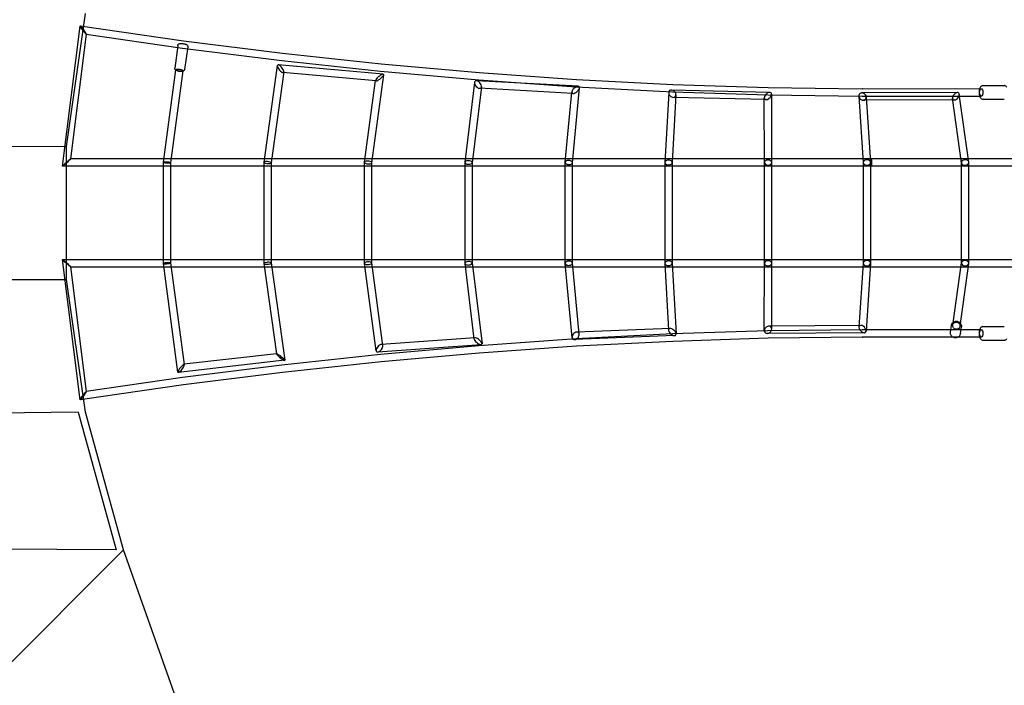
# Model space of a CAD drawing. Units: millimetres. Extents: x -7994 to 10983, y -7991 to 8603.
# Drawn here: x 1854 to 4790, y -1407 to 575 of the extents above; entities that cross this region are included whole.
import ezdxf

# ---------------------------------------------------------------- set-up
doc = ezdxf.new("R2010")
doc.units = ezdxf.units.MM
doc.header["$LTSCALE"] = 20
doc.layers.add('2d', color=230, linetype='Continuous')

msp = doc.modelspace()

# ---------------------------------------------------------------- linework, layer by layer
at = {"layer": '2d'}
for p, q in [((1994, 198), (2050.6, 594)), ((1400, 200), (1994, 198)), ((1994, -198), (1994, 198)), ((1400, -200), (1994, -198)), ((2050.6, -594), (1994, -198)), ((2028.6, -594.2), (1400, -600)), ((2028.6, -594.2), (2141.7, -1004)), ((2163.7, -1004.1), (2050.6, -594)), ((2141.7, -1004), (1400, -1000)), ((2163.7, -1004.1), (1583.9, -1583.9)), ((2326.4, -1463.7), (2163.7, -1004.1))]:
    msp.add_line(p, q, dxfattribs=at)
at = {"layer": '2d', "linetype": 'Continuous'}
for p, q in [((1981.6, 139), (2034, 556.7)), ((2006.5, 161), (2053.1, 532.3)), ((2034.3, 556.9), (2342.4, 512.7)), ((2052.8, 532), (2339.4, 490.9)), ((2342.4, 512.8), (2638.2, 475.6)), ((2325.4, 499), (2316.3, 431.5)), ((2339.4, 490.9), (2635.6, 453.8)), ((2355.1, 495), (2346, 427.5)), ((2638.2, 475.6), (2932.3, 444.1)), ((2938.2, 413.2), (2624.9, 441.3)), ((2635.7, 453.8), (2930.2, 422.2)), ((2932.3, 444.1), (3224.5, 418)), ((2282.5, 150.7), (2319.6, 426.1)), ((2304.5, 149.3), (2341.4, 423.2)), ((2622.3, 439.2), (2582.2, 150.8)), ((2641.8, 420), (2604.2, 149.2)), ((2916.2, 393), (2639.2, 417.9)), ((2903.9, 149.2), (2939.4, 411.6)), ((2930.2, 422.2), (3222.7, 396.1)), ((3224.5, 418), (3514.3, 397.6)), ((2882, 150.8), (2915, 394.6)), ((3210.3, 388.6), (3181.4, 150.8)), ((3519.8, 377), (3216.2, 393.6)), ((3222.7, 396.1), (3512.9, 375.6)), ((3514.2, 397.6), (3801.4, 382.8)), ((3801.4, 382.8), (4085.6, 373.6)), ((3230.9, 376), (3203.4, 149.2)), ((3503.6, 355.8), (3225, 371.1)), ((3480.2, 150.7), (3500, 359.9)), ((3502.1, 149.3), (3523.3, 372.8)), ((3512.9, 375.6), (3800.5, 360.8)), ((3789.2, 358.7), (3777.9, 150.4)), ((4091.2, 359.1), (3797.1, 366)), ((3800.5, 360.8), (4085.1, 351.6)), ((4085.6, 373.6), (4366.5, 370)), ((4096.4, 150), (4096.3, 353.8)), ((4650.1, 358.4), (4365, 357.3)), ((4366.5, 370), (4644, 370.1)), ((4644, 370.1), (4721.1, 370)), ((4684, 151.2), (4655.8, 353.5)), ((4725.7, 379), (4789.9, 379)), ((3810.8, 351.2), (3799.9, 149.6)), ((4079.5, 337.3), (3802.9, 343.9)), ((4074.4, 150), (4074.3, 342.6)), ((4085.1, 351.6), (4366.4, 348)), ((4356.2, 347.9), (4369.2, 149.5)), ((4366.4, 348), (4644, 348.1)), ((4641, 336.4), (4369.6, 335.3)), ((4378.4, 344.8), (4391.2, 150.5)), ((4662.1, 148.8), (4635.3, 341.3)), ((4644, 348.1), (4721.1, 348)), ((4725.7, 339), (4789.9, 339)), ((2293.5, 161), (2006.5, 161)), ((2282.5, -150.7), (2282.5, 150.7)), ((4813.3, 161), (2293.5, 161)), ((2304.5, -149.3), (2304.5, 149.3)), ((2582.2, 150.7), (2582.2, -150.7)), ((2604.2, 149.3), (2604.2, -149.3)), ((2882, -150.6), (2882, 150.6)), ((2904, -149.4), (2904, 149.4)), ((3181.4, 150.5), (3181.4, -150.5)), ((3203.4, 149.5), (3203.4, -149.5)), ((3480.2, -150.4), (3480.2, 150.4)), ((3502.2, -149.6), (3502.2, 149.7)), ((3777.9, 150.2), (3777.9, -150.2)), ((3799.9, 149.8), (3799.9, -149.8)), ((4074.4, -150), (4074.4, 150)), ((4096.4, -150), (4096.4, 150)), ((4369.2, 149.8), (4369.2, -149.8)), ((4391.2, 150.2), (4391.2, -150.2)), ((4394, 161), (4394, 139)), ((4662, -149.7), (4662, 149.7)), ((4684, -150.3), (4684, 150.3)), ((2293.5, 139), (1981.6, 139)), ((4813.3, 139), (2293.5, 139)), ((2034, -556.7), (1981.6, -139)), ((1981.6, -139), (2293.5, -139)), ((2293.5, -139), (4813.3, -139)), ((2053.1, -532.3), (2006.5, -161)), ((2006.5, -161), (2293.5, -161)), ((2326.1, -474.4), (2282.5, -150.7)), ((2293.5, -161), (4813.3, -161)), ((2345.3, -452.1), (2304.5, -149.3)), ((2582.2, -150.8), (2619.7, -420.4)), ((2604.2, -149.2), (2644.4, -438.8)), ((2917.2, -411), (2882, -150.8)), ((2937.2, -395.2), (2903.9, -149.2)), ((3181.4, -150.8), (3208.6, -374.9)), ((3203.4, -149.2), (3232.6, -389.8)), ((3501.1, -371.3), (3480.2, -150.7)), ((3522.3, -361.4), (3502.1, -149.3)), ((3777.9, -150.4), (3788.7, -349.1)), ((3799.9, -149.6), (3811.4, -360.8)), ((4074.3, -350.8), (4074.4, -150)), ((4096.3, -345.6), (4096.4, -150)), ((4369.2, -149.5), (4356.6, -340.6)), ((4391.2, -150.5), (4377.9, -352.1)), ((4636.3, -334.5), (4662.1, -148.8)), ((4658.1, -337.5), (4684, -151.2)), ((3793.2, -344.2), (3515.2, -355.2)), ((4085.1, -351.6), (3800.5, -360.8)), ((4366.4, -348), (4085.1, -351.6)), ((4362.2, -335.4), (4087.9, -337.2)), ((4644, -348.1), (4366.4, -348)), ((4629.3, -355.5), (4632.1, -335.4)), ((4721.1, -348), (4644, -348.1)), ((4659, -359.7), (4661.8, -339.5)), ((4725.7, -339), (4789.9, -339)), ((3211, -372), (2932.9, -391.7)), ((3512.9, -375.6), (3222.7, -396.1)), ((3806.9, -365.7), (3508.2, -377.5)), ((3800.5, -360.8), (3512.9, -375.6)), ((4085.6, -373.6), (3801.4, -382.8)), ((4372.4, -357.3), (4082.8, -359.2)), ((4366.5, -370), (4085.6, -373.6)), ((4644, -370.1), (4366.5, -370)), ((4721.1, -370), (4644, -370.1)), ((4725.7, -379), (4789.9, -379)), ((3230.1, -392.7), (2921.5, -414.5)), ((3222.7, -396.1), (2930.2, -422.2)), ((3514.3, -397.6), (3224.5, -418)), ((3801.4, -382.8), (3514.2, -397.6)), ((2644.1, -439.3), (2327.3, -475.3)), ((2620, -419.9), (2344.1, -451.2)), ((2930.2, -422.2), (2635.7, -453.8)), ((3224.5, -418), (2932.3, -444.1)), ((2635.6, -453.8), (2339.4, -490.9)), ((2932.3, -444.1), (2638.2, -475.6)), ((2339.4, -490.9), (2052.8, -532)), ((2638.2, -475.6), (2342.4, -512.8)), ((2342.4, -512.7), (2034.3, -556.9))]:
    msp.add_line(p, q, dxfattribs=at)
for centre, major_axis, ratio, start_param, end_param in [((2043.5, 544.5), (9.5, -12.4), 0.112639, 3.027458, 4.602157), ((2043.5, 544.5), (9.5, -12.4), 0.112639, 1.460565, 3.027458), ((2043.5, 544.5), (9.5, -12.4), 0.112639, 4.602157, 6.169051), ((2043.5, 544.5), (9.5, -12.4), 0.112639, 6.169051, 7.74375), ((2340.9, 501.8), (-1.5, -10.9), 0.236338, 3.139517, 3.143669), ((2340.9, 501.8), (-1.5, -10.9), 0.236338, 6.281109, 6.285261), ((2636.9, 464.7), (-1.3, -10.9), 0.263872, 3.13924, 3.143945), ((2632, 429.6), (-8.9, 11.2), 0.362959, 5.950285, 7.979096), ((2632, 429.6), (-8.9, 11.2), 0.362959, 4.837503, 5.950285), ((2636.9, 464.7), (-1.3, -10.9), 0.263872, 6.280833, 6.285538), ((2931.3, 433.1), (-1.1, -10.9), 0.291116, 3.138955, 3.144231), ((2330.5, 424.7), (-10.9, 1.5), 0.229279, 2.597162, 6.453793), ((2330.5, 424.7), (-10.9, 1.5), 0.229279, 0.170608, 0.54443), ((2330.5, 424.7), (-10.9, 1.5), 0.229279, 0.54443, 2.597162), ((2632, 429.6), (-8.9, 11.2), 0.362959, 1.69591, 2.808692), ((2632, 429.6), (-8.9, 11.2), 0.362959, 2.808692, 4.837503), ((2927.2, 403.1), (12, 9.6), 0.254761, 4.283731, 6.543606), ((2927.2, 403.1), (12, 9.6), 0.254761, 0.260421, 1.142139), ((2931.3, 433.1), (-1.1, -10.9), 0.291116, 6.280547, 6.285823), ((3223.6, 407.1), (-0.9, -11), 0.318038, 3.138658, 3.144527), ((2927.2, 403.1), (12, 9.6), 0.254761, 1.142139, 3.402013), ((2927.2, 403.1), (12, 9.6), 0.254761, 3.402013, 4.283731), ((3220.6, 382.3), (-8.4, 10.1), 0.599635, 5.771695, 8.206749), ((3220.6, 382.3), (-8.4, 10.1), 0.599635, 5.065157, 5.771695), ((3223.6, 407.1), (-0.9, -11), 0.318038, 6.280251, 6.28612), ((3220.6, 382.3), (-8.4, 10.1), 0.599635, 2.630102, 5.065157), ((3513.6, 386.6), (-0.7, -11), 0.34461, 3.138349, 3.144836), ((3800.9, 371.8), (-0.5, -11), 0.370802, 3.138027, 3.145158), ((3220.6, 382.3), (-8.4, 10.1), 0.599635, 1.923564, 2.630102), ((3511.7, 366.4), (10.9, 9.4), 0.448213, 0.996884, 3.577991), ((3511.7, 366.4), (10.9, 9.4), 0.448213, 3.577991, 4.138477), ((3511.7, 366.4), (10.9, 9.4), 0.448213, 4.138477, 6.163672), ((3513.6, 386.6), (-0.7, -11), 0.34461, 6.279942, 6.286429), ((3511.7, 366.4), (10.9, 9.4), 0.448213, 6.163672, 7.28007), ((3800, 355), (-8.45, 9.13), 0.742072, 0.354745, 2.050304), ((3800, 355), (-8.45, 9.13), 0.742072, 5.191896, 6.63793), ((3800.9, 371.8), (-0.5, -11), 0.370802, 6.27962, 6.286751), ((3800, 355), (-8.45, 9.13), 0.742072, 2.517683, 5.191896), ((4085.3, 348.2), (9.63, 9.4), 0.565773, 0.897762, 3.646271), ((4085.3, 362.6), (-0.2, -11), 0.396585, 3.137689, 3.145496), ((4085.3, 348.2), (9.63, 9.4), 0.565773, 5.540138, 7.180948), ((4367.3, 346.3), (-8.88, 8.28), 0.813431, 5.217083, 6.968738), ((4366.5, 359), (-0.1, -11), 0.421936, 3.1389, 3.143909), ((4366.5, 359), (-0.1, -11), 0.421936, 3.143909, 3.144286), ((4367.3, 346.3), (-8.88, 8.28), 0.813431, 2.428261, 5.217083), ((4645.6, 347.4), (8.42, 9.71), 0.617652, 0.811926, 3.636569), ((4644, 359.1), (0, -11), 0.442495, 3.141404, 3.141781), ((4645.6, 347.4), (8.42, 9.71), 0.617652, 5.263614, 7.095112), ((3800, 355), (-8.45, 9.13), 0.742072, 2.050304, 2.517683), ((4085.3, 348.2), (9.63, 9.4), 0.565773, 3.646271, 4.039355), ((4085.3, 348.2), (9.63, 9.4), 0.565773, 4.039355, 5.540138), ((4085.3, 362.6), (-0.2, -11), 0.396585, 6.279282, 6.287088), ((4367.3, 346.3), (-8.88, 8.28), 0.813431, 0.685552, 2.075491), ((4367.3, 346.3), (-8.88, 8.28), 0.813431, 2.075491, 2.428261), ((4366.5, 359), (-0.1, -11), 0.421936, 6.280492, 6.285878), ((4645.6, 347.4), (8.42, 9.71), 0.617652, 3.636569, 3.953519), ((4644, 359.1), (0, -11), 0.442495, 6.282997, 6.283374), ((4645.6, 347.4), (8.42, 9.71), 0.617652, 3.953519, 5.263614), ((1994, 150), (12.5, 11), 0.025173, 1.593005, 3.113071), ((1994, 150), (12.5, 11), 0.025173, 3.113071, 4.734597), ((1994, 150), (12.5, 11), 0.025173, 6.254664, 7.87619), ((1994, 150), (12.5, 11), 0.025173, 4.734597, 6.254664), ((2293.5, 150), (-11, 0.7), 0.116187, 3.665502, 6.807095), ((2293.5, 150), (-11, 0.7), 0.116187, 0.52391, 1.516337), ((2293.5, 150), (-11, 0.7), 0.116187, 1.516337, 1.720899), ((2293.5, 150), (-11, 0.7), 0.116187, 1.720899, 3.665502), ((2593.2, 150), (-11, 0.8), 0.245239, 3.416323, 6.557916), ((2593.2, 150), (-11, 0.8), 0.245239, 0.27473, 1.375657), ((2593.2, 150), (-11, 0.8), 0.245239, 1.375657, 1.829093), ((2593.2, 150), (-11, 0.8), 0.245239, 1.829093, 3.416323), ((2893, 150), (-11, 0.7), 0.371745, 3.320765, 6.43945), ((2893, 150), (-11, 0.7), 0.371745, 0.156265, 1.243101), ((2893, 150), (-11, 0.7), 0.371745, 1.92723, 3.320765), ((3192.4, 150), (-11, 0.7), 0.48229, 3.266302, 6.407894), ((3192.4, 150), (-11, 0.7), 0.48229, 0.124709, 1.12826), ((3192.4, 150), (-11, 0.7), 0.48229, 1.999253, 3.266302), ((3491.2, 150), (-11, 0.5), 0.571047, 3.224229, 6.365821), ((3491.2, 150), (-11, 0.5), 0.571047, 0.082636, 1.030982), ((3491.2, 150), (-11, 0.5), 0.571047, 2.040779, 3.224229), ((3788.9, 150), (-11, 0.3), 0.6382, 3.183963, 6.325556), ((3788.9, 150), (-11, 0.3), 0.6382, 0.042371, 0.946289), ((3788.9, 150), (-11, 0.3), 0.6382, 2.054414, 3.183963), ((4085.4, 150), (-11, 0), 0.686459, 3.141403, 6.282996), ((4085.4, 150), (-11, 0), 0.686459, 6.282996, 7.152495), ((4085.4, 150), (-11, 0), 0.686459, 2.044999, 3.141403), ((4380.2, 150), (-11, -0.4), 0.719008, 6.237522, 7.080567), ((4380.2, 150), (-11, -0.4), 0.719008, 3.095929, 6.237522), ((4380.2, 150), (-11, -0.4), 0.719008, 2.01794, 3.095929), ((4673, 150), (-11, -0.8), 0.741002, 6.19006, 7.011497), ((4673, 150), (-11, -0.8), 0.741002, 3.048467, 6.19006), ((4673, 150), (-11, -0.8), 0.741002, 1.985775, 3.048467), ((2893, 150), (-11, 0.7), 0.371745, 1.243101, 1.92723), ((3192.4, 150), (-11, 0.7), 0.48229, 1.12826, 1.999253), ((3491.2, 150), (-11, 0.5), 0.571047, 1.030982, 2.040779), ((3788.9, 150), (-11, 0.3), 0.6382, 0.946289, 2.054414), ((4085.4, 150), (-11, 0), 0.686459, 0.86931, 2.044999), ((4380.2, 150), (-11, -0.4), 0.719008, 0.797382, 2.01794), ((4673, 150), (-11, -0.8), 0.741002, 0.728312, 1.985775), ((1994, -150), (12.5, -11), 0.025173, 1.548588, 3.170114), ((1994, -150), (12.5, -11), 0.025173, 3.170114, 4.690181), ((2893, -150), (-11, -0.7), 0.371745, 5.040084, 6.126921), ((2893, -150), (-11, -0.7), 0.371745, 4.355956, 5.040084), ((2893, -150), (-11, -0.7), 0.371745, 2.96242, 4.355956), ((3192.4, -150), (-11, -0.7), 0.48229, 5.154925, 6.158476), ((3192.4, -150), (-11, -0.7), 0.48229, 4.283932, 5.154925), ((3192.4, -150), (-11, -0.7), 0.48229, 3.016883, 4.283932), ((3491.2, -150), (-11, -0.5), 0.571047, 5.252203, 6.200549), ((3491.2, -150), (-11, -0.5), 0.571047, 4.242406, 5.252203), ((3491.2, -150), (-11, -0.5), 0.571047, 3.058956, 4.242406), ((3788.9, -150), (-11, -0.3), 0.6382, 5.336896, 6.240815), ((3788.9, -150), (-11, -0.3), 0.6382, 4.228771, 5.336896), ((3788.9, -150), (-11, -0.3), 0.6382, 3.099222, 4.228771), ((4085.4, -150), (-11, 0), 0.686459, 5.413876, 6.283375), ((4085.4, -150), (-11, 0), 0.686459, 4.238186, 5.413876), ((4085.4, -150), (-11, 0), 0.686459, 3.141782, 4.238186), ((4380.2, -150), (-11, 0.4), 0.719008, 5.485803, 6.328849), ((4380.2, -150), (-11, 0.4), 0.719008, 4.265245, 5.485803), ((4380.2, -150), (-11, 0.4), 0.719008, 3.187256, 4.265245), ((4673, -150), (-11, 0.8), 0.740869, 5.554759, 6.37627), ((4673, -150), (-11, 0.8), 0.740869, 4.297474, 5.554759), ((4673, -150), (-11, 0.8), 0.740869, 3.234677, 4.297474), ((1994, -150), (12.5, -11), 0.025173, 4.690181, 6.311707), ((1994, -150), (12.5, -11), 0.025173, 0.028522, 1.548588), ((2293.5, -150), (-11, -0.7), 0.116187, 5.759276, 8.900868), ((2293.5, -150), (-11, -0.7), 0.116187, 4.766849, 5.759276), ((2293.5, -150), (-11, -0.7), 0.116187, 4.562287, 4.766849), ((2293.5, -150), (-11, -0.7), 0.116187, 2.617683, 4.562287), ((2593.2, -150), (-11, -0.8), 0.245239, 6.008455, 9.150048), ((2593.2, -150), (-11, -0.8), 0.245239, 4.907528, 6.008455), ((2593.2, -150), (-11, -0.8), 0.245239, 4.454092, 4.907528), ((2593.2, -150), (-11, -0.8), 0.245239, 2.866862, 4.454092), ((2893, -150), (-11, -0.7), 0.371745, 6.126921, 9.245605), ((3192.4, -150), (-11, -0.7), 0.48229, 6.158476, 9.300069), ((3491.2, -150), (-11, -0.5), 0.571047, 6.200549, 9.342142), ((3788.9, -150), (-11, -0.3), 0.6382, 6.240815, 9.382407), ((4085.4, -150), (-11, 0), 0.686459, 0.00019, 3.141782), ((4380.2, -150), (-11, 0.4), 0.719008, 0.045664, 3.187256), ((4673, -150), (-11, 0.8), 0.740869, 0.093085, 3.234677), ((3800, -355), (-10.3, 9.3), 0.516446, 5.80052, 9.94433), ((3800, -355), (-10.3, 9.3), 0.516446, 3.977037, 5.80052), ((4085.3, -348.2), (8.63, 8.69), 0.784536, 1.067168, 2.577751), ((4085.3, -348.2), (8.63, 8.69), 0.784536, 2.577751, 4.208761), ((4085.3, -348.2), (8.63, 8.69), 0.784536, 0.668626, 1.067168), ((4085.3, -362.6), (-0.2, 11), 0.396585, 6.279282, 6.287088), ((4085.3, -348.2), (8.63, 8.69), 0.784536, 4.208761, 6.951811), ((4367.3, -346.3), (-9.01, 9.55), 0.597826, 5.775715, 8.56928), ((4367.3, -346.3), (-9.01, 9.55), 0.597826, 5.427688, 5.775715), ((4367.3, -346.3), (-9.01, 9.55), 0.597826, 4.042587, 5.427688), ((4366.5, -359), (-0.1, 11), 0.421936, 6.280492, 6.285878), ((4367.3, -346.3), (-9.01, 9.55), 0.597826, 2.286095, 4.042587), ((4644, -359.1), (0, 11), 0.442495, 6.282997, 6.283374), ((3220.6, -382.3), (-11.5, 9.5), 0.360448, 5.920913, 9.062506), ((3220.6, -382.3), (-11.5, 9.5), 0.360448, 3.825809, 5.920913), ((3511.7, -366.4), (8.38, 9.58), 0.681937, 1.14044, 3.201678), ((3511.7, -366.4), (8.38, 9.58), 0.681937, 3.201678, 4.282033), ((3511.7, -366.4), (8.38, 9.58), 0.681937, 0.573175, 1.14044), ((3513.6, -386.6), (-0.7, 11), 0.34461, 6.279942, 6.286429), ((3511.7, -366.4), (8.38, 9.58), 0.681937, 4.282033, 6.856361), ((3800.9, -371.8), (-0.5, 11), 0.370802, 6.27962, 6.286751), ((3800, -355), (-10.3, 9.3), 0.516446, 3.661144, 3.977037), ((4085.3, -362.6), (-0.2, 11), 0.396585, 3.137689, 3.145496), ((4366.5, -359), (-0.1, 11), 0.421936, 3.139277, 3.144286), ((4366.5, -359), (-0.1, 11), 0.421936, 3.1389, 3.139277), ((4644, -359.1), (0, 11), 0.442495, 3.141404, 3.141781), ((2927.2, -403.1), (8.6, 10.6), 0.492238, 1.323064, 3.574193), ((2927.2, -403.1), (8.6, 10.6), 0.492238, 3.574193, 4.464656), ((2927.2, -403.1), (8.6, 10.6), 0.492238, 0.4326, 1.323064), ((2927.2, -403.1), (8.6, 10.6), 0.492238, 4.464656, 6.715785), ((3223.6, -407.1), (-0.9, 11), 0.318038, 6.280251, 6.28612), ((3220.6, -382.3), (-11.5, 9.5), 0.360448, 2.77932, 3.825809), ((3513.6, -386.6), (-0.7, 11), 0.34461, 3.138349, 3.144836), ((3800.9, -371.8), (-0.5, 11), 0.370802, 3.138027, 3.145158), ((2632, -429.6), (-12.3, 9.6), 0.136875, 6.143773, 9.285365), ((2632, -429.6), (-12.3, 9.6), 0.136875, 3.607253, 6.143773), ((2632, -429.6), (-12.3, 9.6), 0.136875, 3.00218, 3.607253), ((2931.3, -433.1), (-1.1, 10.9), 0.291116, 6.280547, 6.285823), ((3223.6, -407.1), (-0.9, 11), 0.318038, 3.138658, 3.144527), ((2335.7, -463.3), (9.2, 11.9), 0.225379, 1.566597, 3.358826), ((2335.7, -463.3), (9.2, 11.9), 0.225379, 3.358826, 4.70819), ((2335.7, -463.3), (9.2, 11.9), 0.225379, 0.217233, 1.566597), ((2335.7, -463.3), (9.2, 11.9), 0.225379, 4.70819, 6.500418), ((2636.9, -464.7), (-1.3, 10.9), 0.263872, 6.280833, 6.285538), ((2931.3, -433.1), (-1.1, 10.9), 0.291116, 3.138955, 3.144231), ((2340.9, -501.8), (-1.5, 10.9), 0.236338, 6.281109, 6.285261), ((2636.9, -464.7), (-1.3, 10.9), 0.263872, 3.13924, 3.143945), ((2340.9, -501.8), (-1.5, 10.9), 0.236338, 3.139517, 3.143669), ((2043.5, -544.5), (9.5, 12.4), 0.112639, 1.681028, 3.255727), ((2043.5, -544.5), (9.5, 12.4), 0.112639, 3.255727, 4.822621), ((2043.5, -544.5), (9.5, 12.4), 0.112639, 0.114135, 1.681028), ((2043.5, -544.5), (9.5, 12.4), 0.112639, 4.822621, 6.39732)]:
    msp.add_ellipse(centre, major_axis=major_axis, ratio=ratio, start_param=start_param, end_param=end_param, dxfattribs=at)
for centre, major_axis, ratio in [((4721.1, 359), (0, 11), 0.4505), ((4647.2, -336), (-10.9, 1.5), 0.956647), ((4721.1, -359), (0, -11), 0.4505)]:
    msp.add_ellipse(centre, major_axis=major_axis, ratio=ratio, dxfattribs=at)
for points, knots in [([(2325.4, 499), (2325.5, 499.7), (2325.7, 500.3), (2326.2, 501.4), (2326.6, 501.8), (2327.4, 502.7), (2327.8, 503), (2328.9, 503.6), (2329.5, 503.8), (2331.4, 504.4), (2332.7, 504.6), (2335.5, 504.7), (2336.9, 504.7), (2339.7, 504.5), (2341.1, 504.3), (2343.7, 503.9), (2345, 503.6), (2347.4, 503), (2348.6, 502.6), (2351.1, 501.6), (2352.3, 501.2), (2353.9, 499.3), (2354.2, 499), (2354.7, 498), (2355, 497.3), (2355.2, 495.9), (2355.2, 495.5), (2355.1, 495)], [3.172505, 3.172505, 3.172505, 3.172505, 3.251632, 3.251632, 3.338913, 3.338913, 3.452394, 3.452394, 3.632525, 3.632525, 4.074426, 4.074426, 4.488001, 4.488001, 4.847996, 4.847996, 5.203315, 5.203315, 5.578888, 5.578888, 6.060001, 6.060001, 6.14016, 6.14016, 6.256721, 6.256721, 6.314097, 6.314097, 6.314097, 6.314097]), ([(2346, 427.5), (2345.9, 426.9), (2345.7, 426.3), (2345.2, 425.2), (2344.8, 424.7), (2344, 423.9), (2343.6, 423.5), (2342.5, 422.9), (2341.9, 422.7), (2340, 422.1), (2338.7, 422), (2335.9, 421.8), (2334.5, 421.9), (2331.7, 422.1), (2330.3, 422.2), (2327.7, 422.7), (2326.5, 422.9), (2324, 423.5), (2322.8, 423.9), (2320.3, 424.9), (2319.1, 425.3), (2317.5, 427.2), (2317.2, 427.5), (2316.7, 428.5), (2316.4, 429.3), (2316.2, 430.6), (2316.2, 431), (2316.3, 431.5)], [0.030912, 0.030912, 0.030912, 0.030912, 0.110039, 0.110039, 0.19732, 0.19732, 0.310802, 0.310802, 0.490932, 0.490932, 0.932833, 0.932833, 1.346408, 1.346408, 1.706404, 1.706404, 2.061722, 2.061722, 2.437295, 2.437295, 2.918408, 2.918408, 2.998567, 2.998567, 3.115129, 3.115129, 3.172505, 3.172505, 3.172505, 3.172505]), ([(4725.7, 379), (4724.7, 379), (4723.8, 378.8), (4721.9, 378.1), (4721.1, 377.5), (4719.4, 376), (4718.6, 374.9), (4717, 372.2), (4716.4, 370.4), (4715.4, 366.4), (4715, 364.4), (4714.7, 360.3), (4714.7, 358.2), (4715, 354.2), (4715.2, 352.3), (4716.1, 348.5), (4716.7, 346.7), (4718.4, 343.4), (4719.4, 341.7), (4722.2, 339.8), (4723.5, 339.2), (4725.1, 339), (4725.4, 339), (4725.7, 339)], [0, 0, 0, 0, 0.158841, 0.158841, 0.340157, 0.340157, 0.604033, 0.604033, 0.998962, 0.998962, 1.376722, 1.376722, 1.733679, 1.733679, 2.089934, 2.089934, 2.463241, 2.463241, 2.865936, 2.865936, 3.093789, 3.093789, 3.141593, 3.141593, 3.141593, 3.141593]), ([(4797.1, 374.7), (4796.4, 375.8), (4795.6, 376.7), (4793.5, 378.2), (4792.2, 378.8), (4790.5, 379), (4790.2, 379), (4789.9, 379)], [5.7513637, 5.7513637, 5.7513637, 5.7513637, 6.007529, 6.007529, 6.2353818, 6.2353818, 6.2831853, 6.2831853, 6.2831853, 6.2831853]), ([(4632.1, -335.4), (4632.3, -333.8), (4632.8, -332.3), (4634.2, -329.6), (4635.1, -328.3), (4637.3, -326.1), (4638.6, -325.2), (4641.4, -323.8), (4642.9, -323.3), (4646.1, -322.8), (4647.7, -322.8), (4650.9, -323.3), (4652.5, -323.8), (4655.3, -325.3), (4656.6, -326.2), (4658.9, -328.5), (4659.8, -329.8), (4661.2, -332.6), (4661.7, -334.2), (4662, -337), (4662, -338.2), (4661.8, -339.5)], [3.273783, 3.273783, 3.273783, 3.273783, 3.585787, 3.585787, 3.899454, 3.899454, 4.217318, 4.217318, 4.540062, 4.540062, 4.866464, 4.866464, 5.194083, 5.194083, 5.520105, 5.520105, 5.842151, 5.842151, 6.159213, 6.159213, 6.415376, 6.415376, 6.415376, 6.415376]), ([(4725.7, -339), (4724.7, -339), (4723.8, -339.2), (4721.9, -339.9), (4721.1, -340.5), (4719.4, -342), (4718.6, -343.1), (4717, -345.8), (4716.4, -347.6), (4715.4, -351.6), (4715, -353.6), (4714.7, -357.7), (4714.7, -359.8), (4715, -363.8), (4715.2, -365.7), (4716.1, -369.5), (4716.7, -371.3), (4718.4, -374.6), (4719.4, -376.3), (4722.2, -378.2), (4723.5, -378.8), (4725.1, -379), (4725.4, -379), (4725.7, -379)], [6.283185, 6.283185, 6.283185, 6.283185, 6.442026, 6.442026, 6.623342, 6.623342, 6.887219, 6.887219, 7.282147, 7.282147, 7.659907, 7.659907, 8.016864, 8.016864, 8.373119, 8.373119, 8.746427, 8.746427, 9.149122, 9.149122, 9.376974, 9.376974, 9.424778, 9.424778, 9.424778, 9.424778]), ([(4636.5, -370.1), (4635.4, -369.4), (4634.3, -368.6), (4632.3, -366.5), (4631.4, -365.2), (4630, -362.4), (4629.5, -360.9), (4629.1, -358.1), (4629.2, -356.8), (4629.3, -355.5)], [2.114098, 2.114098, 2.114098, 2.114098, 2.378513, 2.378513, 2.700558, 2.700558, 3.01762, 3.01762, 3.273783, 3.273783, 3.273783, 3.273783]), ([(4652.1, -370.1), (4651.8, -370.2), (4651.5, -370.4), (4649.8, -371.3), (4648.2, -371.8), (4645.1, -372.3), (4643.4, -372.2), (4640.3, -371.7), (4638.7, -371.2), (4637, -370.4), (4636.7, -370.2), (4636.5, -370.1)], [1.004848, 1.004848, 1.004848, 1.004848, 1.075725, 1.075725, 1.398469, 1.398469, 1.724871, 1.724871, 2.052491, 2.052491, 2.114098, 2.114098, 2.114098, 2.114098]), ([(4659, -359.7), (4658.8, -361.2), (4658.4, -362.7), (4657, -365.5), (4656.1, -366.7), (4654.1, -368.7), (4653.1, -369.4), (4652.1, -370.1)], [0.1321905, 0.1321905, 0.1321905, 0.1321905, 0.4441943, 0.4441943, 0.7578611, 0.7578611, 1.0048484, 1.0048484, 1.0048484, 1.0048484]), ([(4789.9, -379), (4790.9, -379), (4791.9, -378.8), (4793.7, -378.1), (4794.5, -377.5), (4796, -376.2), (4796.6, -375.5), (4797.1, -374.7)], [3.1415927, 3.1415927, 3.1415927, 3.1415927, 3.3004335, 3.3004335, 3.4817498, 3.4817498, 3.6734142, 3.6734142, 3.6734142, 3.6734142])]:
    msp.add_open_spline(points, degree=3, knots=knots, dxfattribs=at)

doc.saveas('drawing.dxf')
